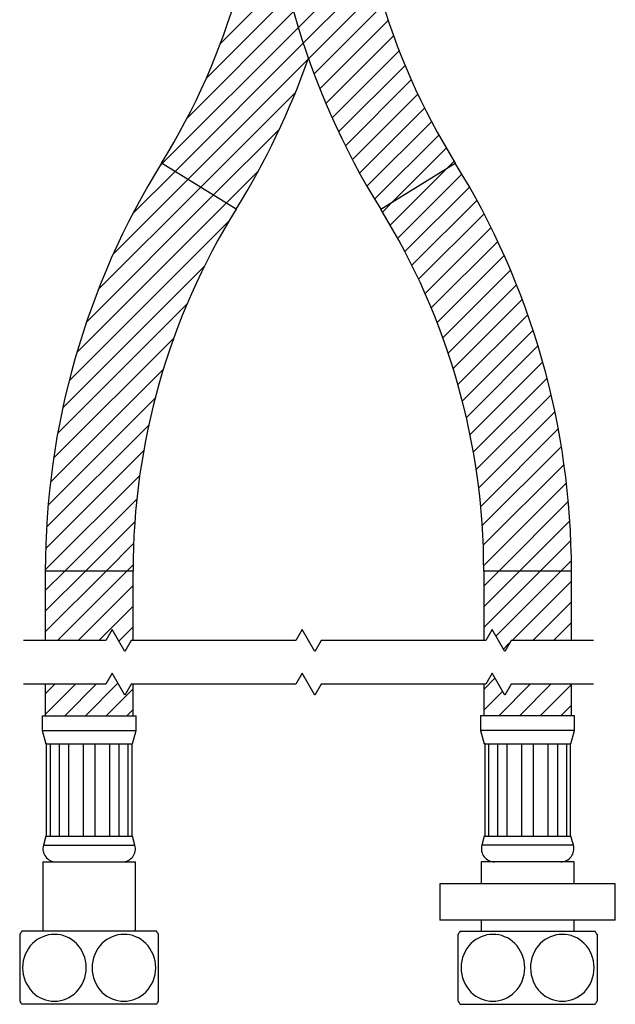
# Model space of a CAD drawing. Units: millimetres. Extents: x 56 to 337, y 34 to 274.
# Drawn here: x 246 to 287, y 79 to 147 of the extents above; entities that cross this region are included whole.
import ezdxf

# ---------------------------------------------------------------- set-up
doc = ezdxf.new("R2010")
doc.units = ezdxf.units.MM
for name, color, linetype in [('Cartouche', 7, 'Continuous'), ('DV5_Défaut', 7, 'Continuous'), ('DV6_Défaut', 7, 'Continuous'), ('F470_CATALOGUE', 7, 'Continuous'), ('G541', 7, 'Continuous')]:
    doc.layers.add(name, color=color, linetype=linetype)
pattern_1 = [(45, (0, 0), (-0.7071067811865474, 0.7071067811865476), [])]

# ---------------------------------------------------------------- blocks, each defined once
blk = doc.blocks.new('SE2')
at = {"layer": 'Cartouche', "color": 7, "linetype": 'Continuous'}
for points in [[(285.0075224326216, 104.0829054622288), (279.373547836406, 104.0829054622288), (278.9405351345138, 103.3329054622288), (278.0745097307293, 104.8329054622288), (277.6414970288371, 104.0829054622288), (266.3735478364059, 104.0829054622288), (265.9405351345137, 103.3329054622288), (265.0745097307292, 104.8329054622288), (264.641497028837, 104.0829054622288), (253.3735478364057, 104.0829054622288), (252.9405351345135, 103.3329054622288), (252.074509730729, 104.8329054622288), (251.6414970288368, 104.0829054622288), (246.0075224326212, 104.0829054622288)], [(285.0075224326216, 101.0829054622288), (279.373547836406, 101.0829054622288), (278.9405351345138, 100.3329054622288), (278.0745097307293, 101.8329054622288), (277.6414970288371, 101.0829054622288), (266.3735478364059, 101.0829054622288), (265.9405351345137, 100.3329054622288), (265.0745097307292, 101.8329054622288), (264.641497028837, 101.0829054622288), (253.3735478364057, 101.0829054622288), (252.9405351345135, 100.3329054622288), (252.074509730729, 101.8329054622288), (251.6414970288368, 101.0829054622288), (246.0075224326212, 101.0829054622288)]]:
    blk.add_lwpolyline(points, dxfattribs=at)
blk = doc.blocks.new('SE7')
at = {"layer": 'DV5_Défaut', "linetype": 'Continuous'}
h = blk.add_hatch(dxfattribs=at)
h.set_pattern_fill('LINE', scale=0.3149606299212598, angle=45, style=0)
h.set_pattern_definition(pattern_1)
h.paths.add_polyline_path([(253.5075224326212, 101.0829054622288), (253.3735478364057, 101.0829054622288), (252.9405351345135, 100.3329054622288), (252.074509730729, 101.8329054622288), (251.6414970288368, 101.0829054622288), (247.5075224326212, 101.0829054622288), (247.5075224326212, 98.93026962607799), (253.5075224326212, 98.93026962607797)])
h = blk.add_hatch(dxfattribs=at)
h.set_pattern_fill('LINE', scale=0.3149606299212598, angle=45, style=0)
h.set_pattern_definition(pattern_1)
h.paths.add_polyline_path([(283.5075224326216, 101.0829054622288), (279.373547836406, 101.0829054622288), (278.9405351345138, 100.3329054622288), (278.0745097307293, 101.8329054622288), (277.6414970288372, 101.0829054622288), (277.5075224326216, 101.0829054622288), (277.5075224326216, 98.93026962607796), (283.5075224326216, 98.93026962607794)])
at = {"layer": 'F470_CATALOGUE', "color": 7, "linetype": 'Continuous'}
for p, q in [((247.5075224326212, 101.0829054622288), (247.5075224326212, 98.93026962607797)), ((253.5075224326212, 98.93026962607797), (253.5075224326212, 101.0829054622288)), ((277.5075224326216, 101.0829054622288), (277.5075224326216, 98.93026962607794)), ((283.5075224326216, 98.93026962607797), (283.5075224326216, 101.0829054622288)), ((247.2950224326217, 98.93026962607797), (253.7200224326212, 98.93026962607797)), ((247.2950224326217, 98.93026962607797), (247.2950224326217, 97.93026962607797)), ((253.7200224326212, 97.93026962607797), (253.7200224326212, 98.93026962607797)), ((283.7200224326211, 98.93026962607794), (277.2950224326216, 98.93026962607797)), ((277.2950224326216, 98.93026962607797), (277.2950224326216, 97.93026962607797)), ((283.7200224326211, 97.93026962607797), (283.7200224326211, 98.93026962607797)), ((247.2950224326217, 97.93026962607797), (253.7200224326212, 97.93026962607797)), ((247.2950224326217, 97.93026962607797), (247.5450224326217, 96.99725692418575)), ((253.4700224326212, 96.99725692418575), (253.7200224326212, 97.93026962607797)), ((283.7200224326211, 97.93026962607797), (277.2950224326216, 97.93026962607794)), ((277.2950224326216, 97.93026962607797), (277.5450224326216, 96.99725692418575)), ((283.4700224326211, 96.99725692418575), (283.7200224326211, 97.93026962607797)), ((247.5950224326217, 96.99725692418575), (247.5450224326217, 96.99725692418578)), ((247.5950224326217, 96.99725692418575), (247.8326884211749, 96.99725692418575)), ((247.5950224326217, 90.6951670354204), (247.5950224326217, 96.99725692418575)), ((247.832688421175, 96.99725692418575), (247.832688421175, 90.6951670354204)), ((247.832688421175, 96.99725692418575), (248.4698324518343, 96.99725692418575)), ((248.4698324518343, 96.99725692418575), (249.0920500878366, 96.99725692418575)), ((248.4698324518343, 90.6951670354204), (248.4698324518343, 96.99725692418575)), ((249.0920500878366, 96.99725692418578), (249.0920500878366, 90.69516703542043)), ((249.0920500878366, 96.99725692418578), (250.1229707851725, 96.99725692418578)), ((250.1229707851725, 96.99725692418578), (250.8920740800704, 96.99725692418578)), ((250.1229707851725, 90.69516703542043), (250.1229707851725, 96.99725692418578)), ((250.8920740800705, 96.99725692418575), (250.8920740800705, 90.6951670354204)), ((250.8920740800705, 96.99725692418575), (251.9229947774064, 96.99725692418575)), ((251.9229947774064, 96.99725692418575), (252.5452124134086, 96.99725692418575)), ((251.9229947774064, 90.6951670354204), (251.9229947774064, 96.99725692418575)), ((252.5452124134086, 96.99725692418575), (252.5452124134086, 90.6951670354204)), ((252.5452124134086, 96.99725692418575), (253.182356444068, 96.99725692418575)), ((253.182356444068, 96.99725692418575), (253.4200224326212, 96.99725692418575)), ((253.182356444068, 90.6951670354204), (253.182356444068, 96.99725692418575)), ((253.4200224326212, 96.99725692418575), (253.4700224326212, 96.99725692418578)), ((253.4200224326212, 96.99725692418575), (253.4200224326212, 90.6951670354204)), ((277.5950224326216, 96.99725692418575), (277.5450224326216, 96.99725692418578)), ((277.5950224326216, 96.99725692418575), (277.8326884211749, 96.99725692418575)), ((277.5950224326216, 90.6951670354204), (277.5950224326216, 96.99725692418575)), ((277.8326884211749, 96.99725692418575), (277.8326884211749, 90.6951670354204)), ((277.8326884211749, 96.99725692418575), (278.4698324518342, 96.99725692418575)), ((278.4698324518342, 96.99725692418575), (279.0920500878365, 96.99725692418575)), ((278.4698324518342, 90.6951670354204), (278.4698324518342, 96.99725692418575)), ((279.0920500878365, 96.99725692418575), (279.0920500878365, 90.6951670354204)), ((279.0920500878365, 96.99725692418575), (280.1229707851724, 96.99725692418575)), ((280.1229707851724, 96.99725692418575), (280.8920740800704, 96.99725692418575)), ((280.1229707851724, 90.6951670354204), (280.1229707851724, 96.99725692418575)), ((280.8920740800704, 96.99725692418578), (280.8920740800704, 90.69516703542043)), ((280.8920740800704, 96.99725692418578), (281.9229947774063, 96.99725692418578)), ((281.9229947774063, 96.99725692418578), (282.5452124134085, 96.99725692418578)), ((281.9229947774063, 90.69516703542043), (281.9229947774063, 96.99725692418578)), ((282.5452124134085, 96.99725692418575), (282.5452124134085, 90.6951670354204)), ((282.5452124134085, 96.99725692418575), (283.1823564440679, 96.99725692418575)), ((283.1823564440679, 96.99725692418575), (283.4200224326211, 96.99725692418575)), ((283.1823564440679, 90.6951670354204), (283.1823564440679, 96.99725692418575)), ((283.4200224326211, 96.99725692418575), (283.4200224326211, 90.6951670354204)), ((283.4200224326211, 96.99725692418575), (283.4700224326211, 96.99725692418572)), ((247.5450224326217, 90.6951670354204), (247.3756891889616, 90.06320676667025)), ((247.5950224326217, 90.6951670354204), (247.5450224326217, 90.6951670354204)), ((247.5950224326217, 90.6951670354204), (247.8326884211749, 90.6951670354204)), ((247.832688421175, 90.6951670354204), (248.4698324518343, 90.6951670354204)), ((248.4698324518343, 90.6951670354204), (249.0920500878366, 90.6951670354204)), ((249.0920500878366, 90.69516703542043), (250.1229707851725, 90.69516703542043)), ((250.1229707851725, 90.69516703542043), (250.8920740800704, 90.69516703542043)), ((250.8920740800705, 90.6951670354204), (251.9229947774064, 90.6951670354204)), ((251.9229947774064, 90.6951670354204), (252.5452124134086, 90.6951670354204)), ((252.5452124134086, 90.6951670354204), (253.182356444068, 90.6951670354204)), ((253.182356444068, 90.6951670354204), (253.4200224326212, 90.6951670354204)), ((253.4200224326212, 90.6951670354204), (253.4700224326212, 90.69516703542037)), ((253.6393556762814, 90.06320676667025), (253.4700224326213, 90.6951670354204)), ((277.5450224326216, 90.6951670354204), (277.3756891889614, 90.06320676667025)), ((277.5950224326216, 90.6951670354204), (277.5450224326216, 90.6951670354204)), ((277.5950224326216, 90.6951670354204), (277.8326884211749, 90.6951670354204)), ((277.8326884211749, 90.6951670354204), (278.4698324518342, 90.6951670354204)), ((278.4698324518342, 90.6951670354204), (279.0920500878365, 90.6951670354204)), ((279.0920500878365, 90.6951670354204), (280.1229707851724, 90.6951670354204)), ((280.1229707851724, 90.6951670354204), (280.8920740800704, 90.6951670354204)), ((280.8920740800704, 90.69516703542043), (281.9229947774063, 90.69516703542043)), ((281.9229947774063, 90.69516703542043), (282.5452124134085, 90.69516703542043)), ((282.5452124134085, 90.6951670354204), (283.1823564440679, 90.6951670354204)), ((283.1823564440679, 90.6951670354204), (283.4200224326211, 90.6951670354204)), ((283.4200224326211, 90.6951670354204), (283.4700224326211, 90.6951670354204)), ((283.6393556762813, 90.06320676667025), (283.4700224326211, 90.6951670354204)), ((247.3756891889616, 90.06320676667028), (253.6393556762814, 90.06320676667025)), ((283.6393556762813, 90.06320676667025), (277.3756891889615, 90.06320676667025)), ((247.3325224326215, 88.93026962607796), (253.6825224326215, 88.93026962607796)), ((247.3325224326215, 88.93026962607796), (247.3325224326215, 84.1802696260779)), ((253.6825224326215, 84.1802696260779), (253.6825224326215, 88.93026962607796)), ((283.6825224326214, 88.93026962607796), (277.3325224326214, 88.93026962607796)), ((277.3325224326214, 88.93026962607796), (277.3325224326214, 87.43026962607804)), ((283.6825224326214, 87.43026962607804), (283.6825224326214, 88.93026962607796)), ((277.3325224326214, 84.93026962607804), (277.3325224326214, 84.1802696260779)), ((283.6825224326214, 84.1802696260779), (283.6825224326214, 84.93026962607804)), ((245.7575224326215, 83.9681452782932), (245.7575224326215, 79.39239599073844)), ((255.1241798193954, 84.1802696260779), (245.8908650458476, 84.1802696260779)), ((255.2575224326215, 79.3923939738625), (255.2575224326215, 83.96814326141738)), ((275.7575224326214, 79.3923939738625), (275.7575224326214, 83.96814326141738)), ((275.8908650458475, 84.1802696260779), (285.1241798193953, 84.1802696260779)), ((285.2575224326214, 83.9681452782932), (285.2575224326214, 79.39239599073844)), ((255.1241798193954, 79.18026962607789), (245.8908650458476, 79.18026962607789)), ((275.8908650458475, 79.18026962607789), (285.1241798193953, 79.18026962607789))]:
    blk.add_line(p, q, dxfattribs=at)
for centre, radius, start, end in [((248.2450224326217, 89.83026962607798), 0.900000000000002, 164.9999999999998, 270), ((252.7700224326213, 89.83026962607798), 0.9000000000000119, 270, 14.99999999999979), ((278.2450224326216, 89.83026962607798), 0.9000000000000004, 165.0000000000007, 270), ((282.7700224326211, 89.83026962607798), 0.9000000000000119, 270, 15.00000000000019), ((249.6325224326215, 81.6802696260779), 4.500000000000004, 146.2510114041116, 149.4379987868959), ((251.3825224326214, 81.6802696260779), 4.499999999999998, 30.47082533946567, 33.74898859588847), ((279.6325224326214, 81.6802696260779), 4.500000000000002, 146.2510114041114, 149.5260284619458), ((281.3825224326213, 81.6802696260779), 4.500000000000002, 30.54983013751851, 33.74898859588827), ((249.6325224326215, 81.6802696260779), 4.500000000000002, 210.4708253394665, 213.7489885958888), ((251.3825224326214, 81.6802696260779), 4.500000000000002, 326.2510114041114, 329.4379987868967), ((279.6325224326214, 81.6802696260779), 4.500000000000001, 210.5498301375185, 213.7489885958891), ((281.3825224326213, 81.6802696260779), 4.500000000000002, 326.2510114041109, 329.5260284619457)]:
    blk.add_arc(centre, radius, start, end, dxfattribs=at)
for points, knots in [([(245.9539693003799, 81.68026962607796), (245.9539693003799, 82.31645415801302), (246.2156782823002, 82.9270104200787), (247.0369803149643, 83.74969305898979), (247.587152291324, 83.96792755419267), (248.6762118537037, 83.96836266664432), (249.2233653229488, 83.75250260445206), (250.0469099910664, 82.93135228805669), (250.3098138921265, 82.31744656230998), (250.3123276300291, 81.05276003079028), (250.0521784928115, 80.43720036633917), (249.2284682334306, 79.61039898653021), (248.6809825913702, 79.3924083422875), (247.5841724865309, 79.39237960688128), (247.0423301853327, 79.60635485513107), (246.2135812604998, 80.43476525357651), (245.9539693003798, 81.04408509414286), (245.9539693003799, 81.68026962607796)], [0, 0, 0, 0, 0.1249999999999998, 0.1249999999999998, 0.2499999999999997, 0.2499999999999997, 0.3749999999999996, 0.3749999999999996, 0.4999999999999997, 0.4999999999999997, 0.6249999999999998, 0.6249999999999998, 0.7499999999999999, 0.7499999999999999, 0.8749999999999999, 0.8749999999999999, 1, 1, 1, 1]), ([(255.0610755648631, 81.68026962607793), (255.0610755648631, 81.04408509414291), (254.7993665829428, 80.433528832077), (253.9780645502786, 79.61084619316605), (253.427892573919, 79.39261169796313), (252.3388330115393, 79.3921765855114), (251.7916795422941, 79.6080366477036), (250.9681348741766, 80.42918696409906), (250.7052309731165, 81.04309268984576), (250.7027172352139, 82.30777922136555), (250.9628663724315, 82.92333888581662), (251.7865766318124, 83.75014026562553), (252.3340622738728, 83.96813090986831), (253.430872378712, 83.96815964527455), (253.9727146799103, 83.75418439702463), (254.8014636047432, 82.92577399857925), (255.0610755648631, 82.3164541580129), (255.0610755648631, 81.68026962607793)], [0, 0, 0, 0, 0.125, 0.125, 0.2500000000000001, 0.2500000000000001, 0.375, 0.375, 0.5, 0.5, 0.625, 0.625, 0.75, 0.75, 0.8750000000000001, 0.8750000000000001, 1, 1, 1, 1]), ([(275.9539693003798, 81.6802696260779), (275.9539693003798, 82.31645415801296), (276.2156782823, 82.9270104200787), (277.0369803149641, 83.74969305898986), (277.5871522913238, 83.96792755419257), (278.6762118537035, 83.96836266664447), (279.2233653229487, 83.75250260445209), (280.0469099910662, 82.93135228805677), (280.3098138921264, 82.31744656231004), (280.312327630029, 81.05276003079035), (280.0521784928114, 80.43720036633917), (279.2284682334305, 79.61039898653021), (278.6809825913701, 79.39240834228744), (277.5841724865309, 79.39237960688133), (277.0423301853326, 79.60635485513107), (276.2135812604997, 80.43476525357646), (275.9539693003798, 81.0440850941428), (275.9539693003798, 81.6802696260779)], [0, 0, 0, 0, 0.125, 0.125, 0.25, 0.25, 0.375, 0.375, 0.5, 0.5, 0.625, 0.625, 0.75, 0.75, 0.875, 0.875, 1, 1, 1, 1]), ([(285.061075564863, 81.68026962607796), (285.061075564863, 81.04408509414291), (284.7993665829428, 80.43352883207704), (283.9780645502786, 79.610846193166), (283.4278925739189, 79.39261169796308), (282.3388330115392, 79.3921765855114), (281.7916795422941, 79.6080366477036), (280.9681348741765, 80.42918696409912), (280.7052309731163, 81.04309268984576), (280.7027172352138, 82.30777922136541), (280.9628663724313, 82.92333888581656), (281.7865766318122, 83.75014026562559), (282.3340622738727, 83.9681309098682), (283.4308723787119, 83.96815964527447), (283.9727146799102, 83.75418439702466), (284.801463604743, 82.92577399857936), (285.061075564863, 82.31645415801296), (285.061075564863, 81.68026962607796)], [0, 0, 0, 0, 0.1249999999999999, 0.1249999999999999, 0.2499999999999998, 0.2499999999999998, 0.3749999999999998, 0.3749999999999998, 0.5, 0.5, 0.6250000000000002, 0.6250000000000002, 0.7500000000000001, 0.7500000000000001, 0.8750000000000001, 0.8750000000000001, 1, 1, 1, 1])]:
    blk.add_open_spline(points, degree=3, knots=knots, dxfattribs=at)
at = {"layer": 'G541', "color": 7, "linetype": 'Continuous'}
for p, q in [((286.5075224326213, 87.43026962607802), (274.5075224326214, 87.4302696260781)), ((274.5075224326214, 87.43026962607804), (274.5075224326214, 84.93026962607804)), ((286.5075224326214, 84.93026962607804), (286.5075224326214, 87.43026962607804)), ((286.5075224326213, 84.93026962607804), (274.5075224326214, 84.93026962607804))]:
    blk.add_line(p, q, dxfattribs=at)
blk = doc.blocks.new('SE8')
at = {"layer": 'DV6_Défaut', "linetype": 'Continuous'}
h = blk.add_hatch(dxfattribs=at)
h.set_pattern_fill('LINE', scale=0.3149606299212598, angle=45, style=0)
h.set_pattern_definition(pattern_1)
edge = h.paths.add_edge_path()
edge.add_arc((315.5075224326214, 161.5087208261272), 52.99999999999977, 180, 199.3700382455399, ccw=False)
edge.add_arc((215.5075224326214, 161.5087208261272), 46.99999999999977, 328.2116693829483, 360, ccw=False)
edge.add_line((255.4575224326211, 136.7499345069234), (260.5575224326211, 133.5892383810676))
edge.add_arc((215.5075224326214, 161.5087208261272), 52.99999999999977, 328.2116693829483, 340.6299617544602)
h = blk.add_hatch(dxfattribs=at)
h.set_pattern_fill('LINE', scale=0.3149606299212598, angle=45, style=0)
h.set_pattern_definition(pattern_1)
edge = h.paths.add_edge_path()
edge.add_arc((315.5075224326214, 161.5087208261272), 46.99999999999977, 180, 211.7883306170516, ccw=False)
edge.add_line((268.5075224326216, 161.5087208261272), (262.5075224326217, 161.5087208261272))
edge.add_arc((315.5075224326214, 161.5087208261272), 52.99999999999977, 180, 211.7883306170516)
edge.add_line((270.4575224326215, 133.5892383810676), (275.5575224326216, 136.7499345069234))
h = blk.add_hatch(dxfattribs=at)
h.set_pattern_fill('LINE', scale=0.3149606299212598, angle=45, style=0)
h.set_pattern_definition(pattern_1)
edge = h.paths.add_edge_path()
edge.add_arc((300.5075224326214, 108.8304520618636), 47.00000000000023, 148.2116693829484, 180, ccw=False)
edge.add_line((260.5575224326212, 133.5892383810676), (255.4575224326212, 136.7499345069234))
edge.add_arc((300.5075224326214, 108.8304520618636), 53.00000000000025, 148.2116693829484, 180)
edge.add_line((247.5075224326212, 108.8304520618636), (253.5075224326212, 108.8304520618635))
h = blk.add_hatch(dxfattribs=at)
h.set_pattern_fill('LINE', scale=0.3149606299212598, angle=45, style=0)
h.set_pattern_definition(pattern_1)
edge = h.paths.add_edge_path()
edge.add_arc((230.5075224326214, 108.8304520618636), 53.00000000000024, 0, 31.78833061705157)
edge.add_line((275.5575224326216, 136.7499345069234), (270.4575224326217, 133.5892383810676))
edge.add_arc((230.5075224326214, 108.8304520618636), 47.00000000000023, 0, 31.788330617051486, ccw=False)
edge.add_line((277.5075224326216, 108.8304520618636), (283.5075224326216, 108.8304520618636))
h = blk.add_hatch(dxfattribs=at)
h.set_pattern_fill('LINE', scale=0.3149606299212598, angle=45, style=0)
h.set_pattern_definition(pattern_1)
h.paths.add_polyline_path([(247.5075224326212, 104.0829054622288), (251.6414970288368, 104.0829054622288), (252.074509730729, 104.8329054622288), (252.9405351345135, 103.3329054622288), (253.3735478364057, 104.0829054622288), (253.5075224326212, 104.0829054622288), (253.5075224326212, 108.8304520618636), (247.5075224326212, 108.8304520618635)])
h = blk.add_hatch(dxfattribs=at)
h.set_pattern_fill('LINE', scale=0.3149606299212598, angle=45, style=0)
h.set_pattern_definition(pattern_1)
h.paths.add_polyline_path([(277.5075224326216, 104.0829054622288), (277.6414970288372, 104.0829054622288), (278.0745097307293, 104.8329054622288), (278.9405351345138, 103.3329054622288), (279.373547836406, 104.0829054622288), (283.5075224326216, 104.0829054622288), (283.5075224326216, 108.8304520618636), (277.5075224326217, 108.8304520618636)])
at = {"layer": 'F470_CATALOGUE', "color": 7, "linetype": 'Continuous'}
for p, q in [((260.5575224326212, 133.5892383810676), (255.4575224326212, 136.7499345069234)), ((270.4575224326216, 133.5892383810676), (275.5575224326216, 136.7499345069234)), ((253.5075224326212, 108.8304520618635), (247.5075224326212, 108.8304520618635)), ((247.5075224326212, 108.8304520618635), (247.5075224326212, 104.0829054622288)), ((253.5075224326212, 104.0829054622288), (253.5075224326212, 108.8304520618636)), ((283.5075224326216, 108.8304520618636), (277.5075224326217, 108.8304520618636)), ((277.5075224326216, 108.8304520618636), (277.5075224326216, 104.0829054622288)), ((283.5075224326216, 104.0829054622288), (283.5075224326216, 108.8304520618636))]:
    blk.add_line(p, q, dxfattribs=at)
for centre, radius, start, end in [((215.5075224326214, 161.5087208261272), 46.99999999999977, 328.2116693829483, 0), ((315.5075224326214, 161.5087208261272), 52.99999999999977, 180, 211.7883306170516), ((315.5075224326214, 161.5087208261272), 46.99999999999977, 180, 211.7883306170516), ((215.5075224326214, 161.5087208261272), 52.99999999999977, 328.2116693829483, 340.6299617544602), ((300.5075224326214, 108.8304520618636), 53.00000000000025, 148.2116693829484, 180), ((230.5075224326214, 108.8304520618636), 53.00000000000024, 0, 31.78833061705157), ((300.5075224326214, 108.8304520618636), 47.00000000000023, 148.2116693829484, 180), ((230.5075224326214, 108.8304520618636), 47.00000000000023, 0, 31.78833061705155)]:
    blk.add_arc(centre, radius, start, end, dxfattribs=at)

msp = doc.modelspace()

# ---------------------------------------------------------------- block references
at = {"layer": 'Cartouche'}
for name in ['SE8', 'SE2', 'SE7']:
    msp.add_blockref(name, (0, 0), dxfattribs=at)

doc.saveas('drawing.dxf')
